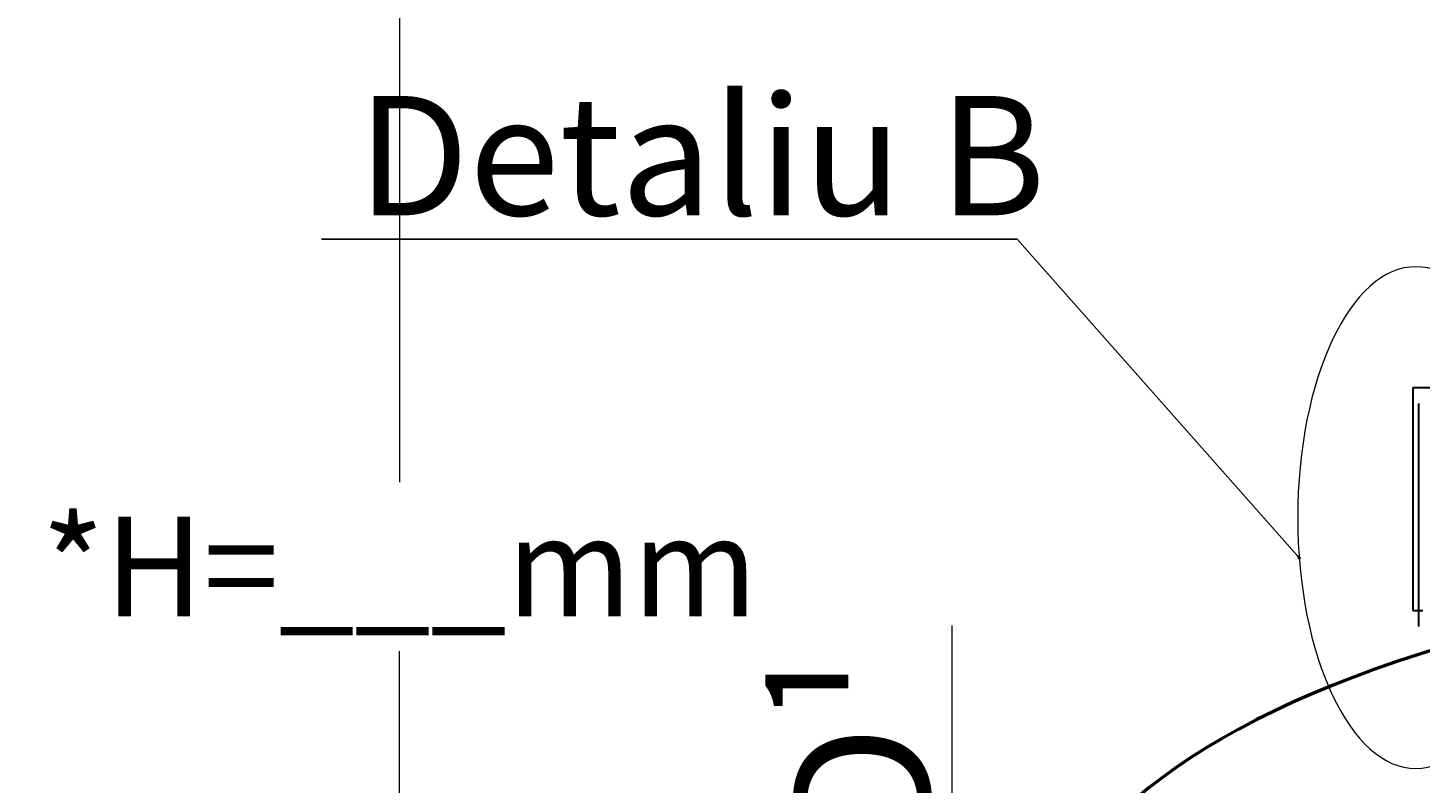
# Model space of a CAD drawing. Units: millimetres. Extents: x 85103 to 115417, y -12706 to 921.
# Drawn here: x 102783 to 103483, y -7956 to -7577 of the extents above; entities that cross this region are included whole.
import ezdxf
from ezdxf import colors
from ezdxf.entities.mleader import LeaderData, LeaderLine
from ezdxf.math import Vec2, Vec3

# ---------------------------------------------------------------- set-up
doc = ezdxf.new("R2010")
doc.units = ezdxf.units.MM
doc.styles.add('GOST 2.304', font='GOST Common Italic.ttf')
doc.linetypes.add('зигзаг', pattern='A,0.00254,-5.08,[131,ltypeshp.shx,S=5.08,R=0,X=-5.08,Y=0],-10.16,[131,ltypeshp.shx,S=5.08,R=180,X=5.08,Y=0],-5.08', length=20.32254)
doc.dimstyles.new('ГОСТ', dxfattribs={"dimtxt": 2.5, "dimasz": 2, "dimexe": 1, "dimexo": 0, "dimgap": 0.5, "dimtad": 1, "dimdec": 0, "dimtxsty": 'GOST 2.304', "dimcen": -2.5, "dimclrd": 7, "dimclre": 7, "dimclrt": 7, "dimadec": 0, "dimazin": 0, "dimtfac": 1, "dimtdec": 0, "dimtmove": 1, "dimatfit": 3, "dimldrblk": 'DOT', "dimfxl": 1, "dimtfill": 1, "dimlwd": 15, "dimlwe": 15, "dimarcsym": 1})
doc.dimstyles.new('ГОСТ-1', dxfattribs={"dimtxt": 2.5, "dimasz": 2, "dimexe": 1, "dimexo": 0, "dimgap": 0.5, "dimtad": 1, "dimtih": 1, "dimtoh": 1, "dimdec": 0, "dimtxsty": 'GOST 2.304', "dimcen": -2.5, "dimclrd": 7, "dimclre": 7, "dimclrt": 7, "dimadec": 0, "dimazin": 0, "dimtfac": 1, "dimtdec": 0, "dimtmove": 1, "dimatfit": 3, "dimldrblk": 'DOT', "dimfxl": 1, "dimtfill": 1, "dimlwd": 15, "dimlwe": 15, "dimarcsym": 1})

# ---------------------------------------------------------------- blocks, each defined once
blk = doc.blocks.new('*D131')
at = {"color": 7, "linetype": 'Continuous', "lineweight": 15}
for p, q in [((103101.41, -7149.05), (102949.49, -7149.05)), ((102969.49, -7189.05), (102969.49, -7805.1)), ((102969.49, -8207.79), (102969.49, -7890.1)), ((103166.75, -8247.79), (102949.49, -8247.79))]:
    blk.add_line(p, q, dxfattribs=at)
for points in [[(102962.83, -7189.05), (102976.16, -7189.05), (102969.49, -7149.05)], [(102962.83, -8207.79), (102976.16, -8207.79), (102969.49, -8247.79)]]:
    blk.add_solid(points, dxfattribs=at)
at = {"layer": 'Defpoints', "color": 0, "linetype": 'Continuous', "lineweight": 15}
for p in [(102969.49, -7149.05), (103101.41, -7149.05), (103166.75, -8247.79)]:
    blk.add_point(p, dxfattribs=at)
at = {"color": 7, "linetype": 'Continuous', "lineweight": 15, "insert": (102969.49, -7847.6), "char_height": 50, "attachment_point": 5, "style": 'GOST 2.304', "bg_fill": 3, "box_fill_scale": 1.1, "bg_fill_color": 256, "bg_fill_true_color": 13158600, "bg_fill_transparency": 0}
blk.add_mtext('*{\\fGOST Common|b0|i1|c204|p34;Н}=___mm', dxfattribs=at)
blk = doc.blocks.new('_Dot')
at = {"color": 0, "linetype": 'ByBlock', "lineweight": -2}
blk.add_line((-0.5, 0), (-1, 0), dxfattribs=at)
at = {"color": 0, "linetype": 'ByBlock', "const_width": 0.5}
blk.add_lwpolyline([(-0.25, 0, 1), (0.25, 0, 1)], format="xyb", close=True, dxfattribs=at)
blk = doc.blocks.new('*D137')
at = {"color": 7, "linetype": 'Continuous', "lineweight": 15}
for p, q in [((103247.18, -7877.19), (103247.18, -8137.7)), ((103267.58, -8137.7), (103227.18, -8137.7)), ((103247.18, -8207.79), (103247.18, -8177.7)), ((103293.8, -8247.79), (103227.18, -8247.79))]:
    blk.add_line(p, q, dxfattribs=at)
for points in [[(103240.51, -8177.7), (103253.85, -8177.7), (103247.18, -8137.7)], [(103240.51, -8207.79), (103253.85, -8207.79), (103247.18, -8247.79)]]:
    blk.add_solid(points, dxfattribs=at)
at = {"layer": 'Defpoints', "color": 0, "linetype": 'Continuous', "lineweight": 15}
for p in [(103247.18, -8137.7), (103267.58, -8137.7), (103293.8, -8247.79)]:
    blk.add_point(p, dxfattribs=at)
at = {"color": 7, "linetype": 'Continuous', "lineweight": 15, "insert": (103202.18, -7940.3), "char_height": 70, "attachment_point": 5, "rotation": 90, "style": 'GOST 2.304', "bg_fill": 3, "box_fill_scale": 1.1, "bg_fill_color": 256, "bg_fill_true_color": 13158600, "bg_fill_transparency": 0}
blk.add_mtext('D{\\C256;¹} ', dxfattribs=at)
blk = doc.blocks.new('горловина с раструбом 1000')
at = {"color": 7, "linetype": 'Continuous', "lineweight": 30}
for p, q in [((107142.31, -8090.49), (106512.31, -8090.49)), ((106512.31, -8090.49), (106512.31, -8202.49)), ((106512.31, -8202.49), (106517.32, -8202.49))]:
    blk.add_line(p, q, dxfattribs=at)
at = {"color": 7, "linetype": 'Continuous', "lineweight": 50}
blk.add_ellipse((106827.09, -8380.82), major_axis=(500, 0), ratio=0.4, start_param=8.498558, end_param=9.424778, dxfattribs=at)

msp = doc.modelspace()

# ---------------------------------------------------------------- linework, layer by layer
at = {"color": 215, "linetype": 'зигзаг', "lineweight": 30, "true_color": 0xa953a0}
msp.add_line((103481.68, -7765.69), (103481.68, -7877.69), dxfattribs=at)
at = {"color": 250, "linetype": 'ByBlock', "lineweight": 15, "ltscale": 20}
msp.add_ellipse((103480.33, -7822.98), major_axis=(0, -126.11), ratio=0.470552, start_param=-1.570796, end_param=4.712389, dxfattribs=at)

# ---------------------------------------------------------------- block references
at = {"color": 250, "lineweight": 15}
msp.add_blockref('горловина с раструбом 1000', (-3033.39, 332.8), dxfattribs=at)

# ---------------------------------------------------------------- dimensions: what is measured, and where the dimension line sits
at = {"color": 1, "linetype": 'Continuous', "lineweight": 15}
dim = msp.add_linear_dim(base=(102969.49, -7149.05), p1=(103166.75, -8247.79), p2=(103101.41, -7149.05), angle=90, text='*{\\fGOST Common|b0|i1|c204|p34;Н}=___mm', dimstyle='ГОСТ-1', override={"dimscale": 0}, dxfattribs=at)
dim.commit()
dim.dimension.update_dxf_attribs({"geometry": '*D131', "text_midpoint": (102969.49, -7847.6), "dimtype": 160})

# ---------------------------------------------------------------- next in the draw order: dimensions: what is measured, and where the dimension line sits
dim = msp.add_linear_dim(base=(103247.18, -8137.7), p1=(103293.8, -8247.79), p2=(103267.58, -8137.7), angle=90, text='D{\\C256;¹} ', dimstyle='ГОСТ', override={"dimscale": 0, "dimtxt": 3.5}, dxfattribs=at)
dim.commit()
dim.dimension.update_dxf_attribs({"geometry": '*D137', "text_midpoint": (103250.93, -7940.3), "dimtype": 160})

# ---------------------------------------------------------------- next in the draw order: leaders
at = {"color": 26, "linetype": 'Continuous', "lineweight": 15}
ml = msp.add_multileader_mtext('Standard', dxfattribs=at)
ml.set_content('Detaliu{\\C250; }B', color=7, style='GOST 2.304')
ml.set_leader_properties()
ml.set_arrow_properties(name='DOT')
ml.build(insert=Vec2(0, 0))
ml.multileader.update_dxf_attribs({"text_left_attachment_type": 6, "text_right_attachment_type": 6, "dogleg_length": 0, "arrow_head_size": 1.6, "scale": 20})
ctx = ml.context
ctx.base_point, ctx.scale, ctx.char_height, ctx.arrow_head_size, ctx.landing_gap_size, ctx.plane_origin = Vec3(102948.15, -7683.07), 20, 60, 1.6, 0, Vec3(102823.44, -7461.72)
ctx.left_attachment, ctx.right_attachment = 6, 6
notes = []
notes.append((ctx, [(1, (1, 1, 0), (103279.97, -7683.07), (-1, 0), 0, [(0, [(103421.76, -7843.24)], 0, [])])]))
ctx.mtext.insert, ctx.mtext.flow_direction = Vec3(102948.15, -7611.07), 5
for ctx, leaders in notes:
    for number, flags, end, landing, length, lines in leaders:
        leader = LeaderData()
        leader.index, (leader.has_last_leader_line, leader.has_dogleg_vector, leader.attachment_direction) = number, flags
        leader.last_leader_point, leader.dogleg_vector, leader.dogleg_length = Vec3(end), Vec3(landing), length
        for number, points, colour, breaks in lines:
            line = LeaderLine()
            line.index, line.vertices, line.color, line.breaks = number, Vec3.list(points), colors.encode_raw_color(colour), breaks
            leader.lines.append(line)
        ctx.leaders.append(leader)

doc.saveas('drawing.dxf')
